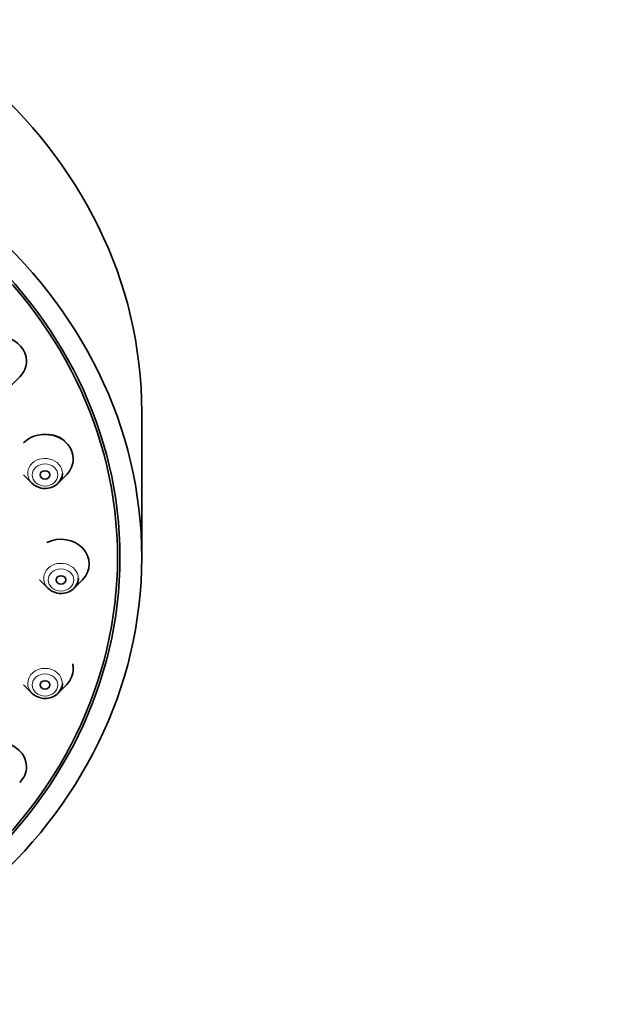
# Model space of a CAD drawing. Units: millimetres. Extents: x 0 to 2435, y 0 to 3722.
# Drawn here: x 769 to 806, y 2125 to 2186 of the extents above; entities that cross this region are included whole.
import ezdxf
from ezdxf import colors
from ezdxf.entities.mleader import LeaderData, LeaderLine
from ezdxf.math import Vec2, Vec3

# ---------------------------------------------------------------- set-up
doc = ezdxf.new("R2010")
doc.units = ezdxf.units.MM
doc.layers.add('DV7_Défaut', color=7, linetype='Continuous')
doc.layers.add('Défaut', color=7, linetype='Continuous')

# ---------------------------------------------------------------- blocks, each defined once
blk = doc.blocks.new('_DOT')
at = {"color": 0}
blk.add_line((0, 0), (-1, 0), dxfattribs=at)
at = {"color": 0, "const_width": 0.333}
blk.add_lwpolyline([(-0.1665, 0, 1), (0.1665, 0, 1)], format="xyb", close=True, dxfattribs=at)
blk = doc.blocks.new('SE6')
at = {"layer": 'DV7_Défaut', "color": 7, "linetype": 'Continuous', "lineweight": 35}
for p, q in [((768.66, 2163.525), (769.175, 2164.047)), ((776.729, 2152.869), (776.729, 2161.869)), ((769.41, 2157.99), (769.925, 2157.468)), ((771.557, 2157.468), (772.072, 2157.99)), ((775.229, 2152.869), (775.229, 2153.619)), ((770.399, 2151.489), (770.913, 2150.968)), ((772.545, 2150.968), (773.06, 2151.489)), ((769.41, 2144.989), (769.925, 2144.467)), ((771.557, 2144.467), (772.072, 2144.989))]:
    blk.add_line(p, q, dxfattribs=at)
for centre, major_axis, start_param, end_param in [((742.729, 2161.869), (-34, 0), 3.141593, 6.283185), ((767.844, 2165.031), (1.75, 0), 0, 2.632023), ((767.844, 2165.031), (1.75, 0), 5.576234, 6.283185), ((770.741, 2158.974), (1.75, 0), 0, 2.428666), ((770.741, 2158.974), (1.75, 0), 5.576234, 6.283185), ((770.741, 2158.071), (1.073, 0), 5.576234, 6.283185), ((770.741, 2158.071), (1.073, 0), 3.848544, 4.487359), ((771.729, 2152.474), (-1.75, 0), 2.434641, 5.232596), ((771.729, 2151.571), (1.073, 0), 5.576234, 6.283185), ((771.729, 2151.571), (1.073, 0), 3.848544, 4.487359), ((770.741, 2145.974), (1.75, 0), 5.576234, 6.283185), ((770.741, 2145.974), (1.75, 0), 0, 0.2035), ((770.741, 2145.071), (-1.073, 0), 2.434641, 3.141593), ((770.741, 2145.071), (-1.073, 0), 0.706952, 1.345766), ((767.844, 2139.916), (1.75, 0), 0, 2.985553), ((767.844, 2139.916), (1.75, 0), 5.576234, 6.283185)]:
    blk.add_ellipse(centre, major_axis=major_axis, ratio=0.866025, start_param=start_param, end_param=end_param, dxfattribs=at)
for centre, major_axis in [((742.729, 2152.869), (-34, 0)), ((742.729, 2152.869), (-32.65, 0)), ((742.729, 2152.869), (32.5, 0)), ((770.741, 2157.974), (0.3, 0)), ((771.729, 2151.474), (0.3, 0)), ((770.741, 2144.974), (0.3, 0))]:
    blk.add_ellipse(centre, major_axis=major_axis, ratio=0.866025, dxfattribs=at)
at = {"layer": 'DV7_Défaut', "color": 7, "linetype": 'Continuous', "lineweight": 18}
for centre, major_axis, start_param, end_param in [((770.741, 2158.071), (1.073, 0), 0, 3.848544), ((771.729, 2151.571), (1.073, 0), 0, 3.848544), ((770.741, 2145.071), (-1.073, 0), 3.141593, 6.283185), ((770.741, 2145.071), (-1.073, 0), 0, 0.706952)]:
    blk.add_ellipse(centre, major_axis=major_axis, ratio=0.866025, start_param=start_param, end_param=end_param, dxfattribs=at)
for centre in [(770.741, 2157.974), (771.729, 2151.474), (770.741, 2144.974)]:
    blk.add_ellipse(centre, major_axis=(0.792, 0), ratio=0.866025, dxfattribs=at)
at = {"layer": 'DV7_Défaut', "color": 7, "linetype": 'Continuous', "lineweight": 35}
for points, knots in [([(771.958, 2160.071), (771.947, 2160.081), (771.937, 2160.091), (771.926, 2160.101), (771.807, 2160.207), (771.665, 2160.294), (771.511, 2160.356), (771.355, 2160.419), (771.183, 2160.457), (771.008, 2160.468), (770.97, 2160.471), (770.932, 2160.472), (770.893, 2160.472)], [0, 0, 0, 0, 0.039754, 0.039754, 0.039754, 0.469822, 0.469822, 0.469822, 0.905157, 0.905157, 0.905157, 1, 1, 1, 1]), ([(770.504, 2157.162), (770.506, 2157.162), (770.629, 2157.115), (770.937, 2157.137), (771.332, 2157.263), (771.64, 2157.524), (771.801, 2157.82), (771.819, 2157.994), (771.825, 2158.07)], [0, 0, 0, 0, 0.002981, 0.225362, 0.451755, 0.679637, 0.881382, 1, 1, 1, 1]), ([(771.492, 2150.662), (771.494, 2150.661), (771.617, 2150.614), (771.925, 2150.637), (772.32, 2150.763), (772.628, 2151.024), (772.789, 2151.32), (772.807, 2151.494), (772.813, 2151.569)], [0, 0, 0, 0, 0.002981, 0.225362, 0.451755, 0.679637, 0.881382, 1, 1, 1, 1]), ([(770.504, 2144.162), (770.506, 2144.161), (770.629, 2144.114), (770.937, 2144.136), (771.332, 2144.263), (771.64, 2144.523), (771.801, 2144.82), (771.819, 2144.994), (771.825, 2145.069)], [0, 0, 0, 0, 0.002981, 0.225362, 0.451755, 0.679637, 0.881382, 1, 1, 1, 1])]:
    blk.add_open_spline(points, degree=3, knots=knots, dxfattribs=at)

msp = doc.modelspace()

# ---------------------------------------------------------------- block references
at = {"layer": 'Défaut'}
msp.add_blockref('SE6', (0, 0), dxfattribs=at)

# ---------------------------------------------------------------- leaders
at = {"layer": 'Défaut', "color": 7, "linetype": 'Continuous', "lineweight": 18}
ml = msp.add_multileader_mtext('Standard', dxfattribs=at)
ml.set_content('{\\pxsm0.9;\\fSolid Edge ISO|b1||i0||c0|p34;\\W1.;04/11/2020\\P}', color=256)
ml.set_leader_properties()
ml.set_arrow_properties(name='DOT')
ml.build(insert=Vec2(0, 0))
ml.multileader.update_dxf_attribs({"leader_type": 0, "dogleg_length": 0, "arrow_head_size": 12})
ctx = ml.context
ctx.base_point, ctx.char_height, ctx.arrow_head_size, ctx.landing_gap_size = Vec3(2346.117, 3715.229), 12, 12, 4.2
notes = []
notes.append((ctx, [(0, (0, 0, 0), (0, 0), (1, 0), 1, [])]))
ctx.mtext.insert = Vec3(2348.117, 3721.349)
for ctx, leaders in notes:
    for number, flags, end, landing, length, lines in leaders:
        leader = LeaderData()
        leader.index, (leader.has_last_leader_line, leader.has_dogleg_vector, leader.attachment_direction) = number, flags
        leader.last_leader_point, leader.dogleg_vector, leader.dogleg_length = Vec3(end), Vec3(landing), length
        for number, points, colour, breaks in lines:
            line = LeaderLine()
            line.index, line.vertices, line.color, line.breaks = number, Vec3.list(points), colors.encode_raw_color(colour), breaks
            leader.lines.append(line)
        ctx.leaders.append(leader)

doc.saveas('drawing.dxf')
